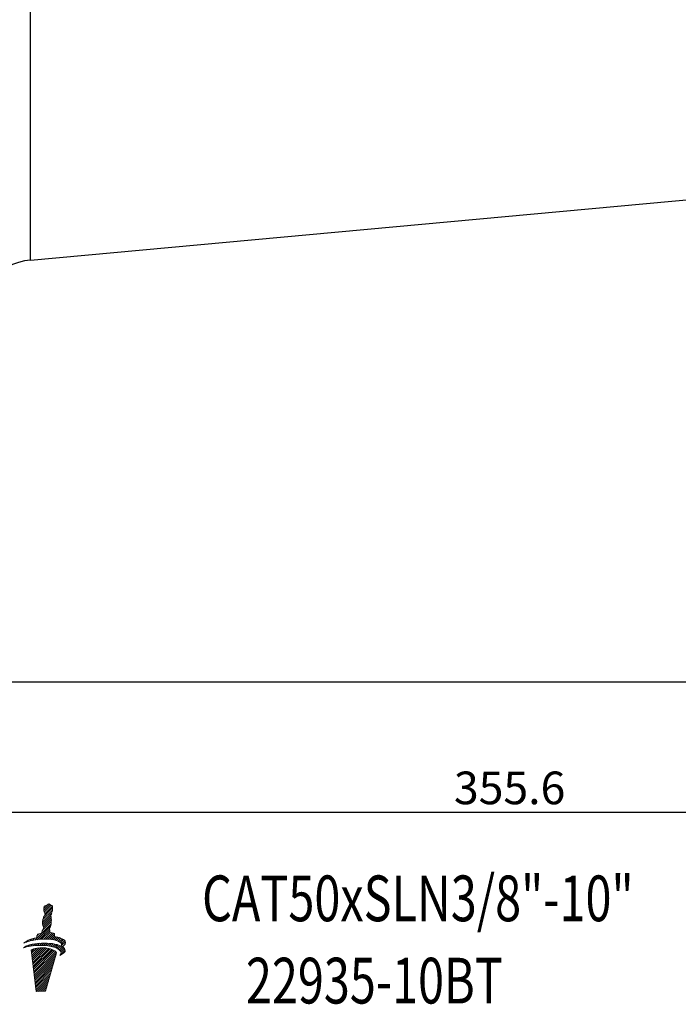
# Model space of a CAD drawing. Units: millimetres. Extents: x -28 to 346, y 28 to 162.
# Drawn here: x 114 to 165, y 30 to 105 of the extents above; entities that cross this region are included whole.
import ezdxf
from ezdxf.enums import TextEntityAlignment as Align

# ---------------------------------------------------------------- set-up
doc = ezdxf.new("R2010")
doc.units = ezdxf.units.MM
doc.header["$PDSIZE"] = -1
doc.linetypes.add('CENTERJ', pattern=[12, 10, -1, 0, -1])
doc.layers.get('DEFPOINTS').update_dxf_attribs({"lineweight": 18})
for name, color, linetype, lineweight in [('圖層2', 2, 'Continuous', 35), ('圖層4', 4, 'Continuous', 18), ('圖層5', 6, 'CENTERJ', 18)]:
    doc.layers.add(name, color=color, linetype=linetype, lineweight=lineweight)
doc.styles.add('CNS', font='romans.shx', dxfattribs={"width": 0.75, "bigfont": 'chineset.shx'})
doc.dimstyles.get("Standard").update_dxf_attribs({"dimtxt": 0.18, "dimasz": 0.18, "dimexe": 0.18, "dimexo": 0.0625, "dimgap": 0.09, "dimtad": 0, "dimtih": 1, "dimtoh": 1, "dimdec": 4, "dimzin": 0, "dimdsep": 46, "dimtxsty": 'Standard', "dimcen": 0.09, "dimadec": 0, "dimazin": 0, "dimtfac": 1, "dimtdec": 4, "dimtofl": 0, "dimtmove": 0, "dimatfit": 3, "dimfxl": 1, "dimtolj": 1, "dimtzin": 0, "dimarcsym": 0})

# ---------------------------------------------------------------- blocks, each defined once
blk = doc.blocks.new('TE-LOGO')
at = {"layer": '圖層5', "linetype": 'ByBlock', "lineweight": 13}
for p, q in [((26.292, 10.468), (26.616, 10.792)), ((26.295, 10.316), (26.758, 10.779)), ((26.32, 10.186), (26.855, 10.72)), ((26.361, 10.071), (26.949, 10.659)), ((26.19, 9.434), (26.903, 10.146)), ((26.195, 9.283), (26.831, 9.918)), ((26.221, 9.62), (26.946, 10.344)), ((26.3, 9.855), (26.966, 10.52)), ((25.592, 8.057), (26.845, 9.31)), ((25.775, 8.084), (26.801, 9.11)), ((26.196, 8.817), (26.866, 9.487)), ((26.221, 9.153), (26.853, 9.785)), ((26.262, 9.038), (26.872, 9.648)), ((25.764, 8.385), (25.922, 8.543)), ((25.95, 8.104), (26.731, 8.885)), ((26.12, 8.118), (26.754, 8.753)), ((26.284, 8.127), (26.782, 8.625)), ((26.442, 8.129), (26.919, 8.606)), ((26.595, 8.126), (27.046, 8.578)), ((26.741, 8.118), (27.111, 8.487)), ((26.882, 8.103), (27.092, 8.313)), ((27.017, 8.082), (27.231, 8.296)), ((24.886, 7.507), (24.99, 7.611)), ((24.966, 7.898), (25.109, 8.041)), ((25.093, 7.559), (25.228, 7.694)), ((25.193, 7.969), (25.359, 8.135)), ((25.284, 7.594), (25.433, 7.743)), ((25.399, 8.02), (25.576, 8.197)), ((25.463, 7.618), (25.622, 7.776)), ((25.634, 7.633), (25.8, 7.798)), ((25.799, 7.642), (25.97, 7.813)), ((25.958, 7.646), (26.134, 7.821)), ((26.113, 7.645), (26.292, 7.824)), ((26.264, 7.641), (26.446, 7.823)), ((26.411, 7.631), (26.596, 7.816)), ((26.552, 7.618), (26.741, 7.806)), ((26.69, 7.599), (26.881, 7.791)), ((26.822, 7.576), (27.017, 7.772)), ((26.949, 7.548), (27.149, 7.748)), ((27.071, 7.514), (27.276, 7.719)), ((27.145, 8.054), (27.363, 8.272)), ((27.187, 7.474), (27.397, 7.684)), ((27.265, 8.019), (27.488, 8.242)), ((27.296, 7.428), (27.512, 7.643)), ((27.378, 7.976), (27.605, 8.203)), ((27.397, 7.373), (27.619, 7.596)), ((27.48, 7.923), (27.712, 8.155)), ((27.488, 7.308), (27.718, 7.539)), ((27.568, 7.856), (27.809, 8.096)), ((27.636, 7.767), (27.891, 8.023)), ((27.653, 7.629), (27.949, 7.925)), ((27.765, 7.585), (27.919, 7.739)), ((25.341, 7.184), (25.551, 7.394)), ((25.358, 7.045), (25.752, 7.439)), ((25.374, 6.906), (25.931, 7.462)), ((25.39, 6.766), (26.095, 7.472)), ((25.406, 6.627), (26.249, 7.47)), ((25.422, 6.488), (26.395, 7.46)), ((25.439, 6.348), (26.533, 7.443)), ((25.455, 6.209), (26.663, 7.417)), ((25.471, 6.069), (26.786, 7.385)), ((25.487, 5.93), (26.903, 7.346)), ((25.503, 5.791), (27.013, 7.301)), ((25.52, 5.651), (27.114, 7.246)), ((25.536, 5.512), (27.202, 7.178)), ((25.552, 5.373), (27.268, 7.089)), ((25.568, 5.233), (27.207, 6.872)), ((27.534, 6.888), (27.925, 7.279)), ((27.562, 7.227), (27.806, 7.471)), ((27.61, 7.119), (27.88, 7.389)), ((25.584, 5.094), (27.144, 6.654)), ((25.601, 4.955), (27.081, 6.435)), ((25.617, 4.815), (27.018, 6.217)), ((25.633, 4.676), (26.955, 5.998)), ((25.649, 4.536), (26.892, 5.779)), ((25.665, 4.397), (26.829, 5.561)), ((25.682, 4.258), (26.766, 5.342)), ((25.705, 4.126), (26.703, 5.124)), ((25.866, 4.132), (26.64, 4.905)), ((26.028, 4.137), (26.577, 4.687)), ((26.189, 4.143), (26.514, 4.468)), ((26.351, 4.149), (26.451, 4.25))]:
    blk.add_line(p, q, dxfattribs=at)
for points in [[(26.288, 10.427), (26.289, 10.463), (26.308, 10.598), (26.308, 10.598)], [(26.308, 10.598), (26.308, 10.598), (26.318, 10.639), (26.318, 10.639)], [(26.318, 10.639), (26.318, 10.639), (26.539, 10.752), (26.539, 10.752)], [(26.539, 10.752), (26.539, 10.752), (26.642, 10.806), (26.642, 10.806)], [(26.642, 10.806), (26.642, 10.806), (26.678, 10.817), (26.678, 10.817)], [(26.678, 10.817), (26.678, 10.817), (26.713, 10.801), (26.735, 10.792)], [(26.735, 10.792), (26.757, 10.782), (26.903, 10.69), (26.903, 10.69)], [(26.903, 10.69), (26.903, 10.69), (26.937, 10.678), (26.946, 10.664)], [(26.965, 10.616), (26.967, 10.602), (26.975, 10.526), (26.944, 10.335)], [(26.946, 10.664), (26.955, 10.649), (26.963, 10.63), (26.965, 10.616)], [(26.208, 9.569), (26.208, 9.569), (26.257, 9.758), (26.276, 9.802)], [(26.276, 9.802), (26.295, 9.846), (26.332, 9.919), (26.345, 9.942)], [(26.316, 10.2), (26.296, 10.258), (26.288, 10.39), (26.288, 10.427)], [(26.384, 10.008), (26.384, 10.008), (26.335, 10.142), (26.316, 10.2)], [(26.345, 9.942), (26.357, 9.965), (26.384, 10.008), (26.384, 10.008)], [(26.853, 10.011), (26.84, 9.988), (26.823, 9.948), (26.823, 9.948)], [(26.823, 9.948), (26.823, 9.948), (26.839, 9.889), (26.845, 9.836)], [(26.845, 9.836), (26.85, 9.795), (26.879, 9.641), (26.872, 9.606)], [(26.944, 10.335), (26.914, 10.144), (26.866, 10.034), (26.853, 10.011)], [(26.188, 9.397), (26.188, 9.434), (26.208, 9.569), (26.208, 9.569)], [(26.215, 9.171), (26.196, 9.229), (26.188, 9.361), (26.188, 9.397)], [(26.283, 8.979), (26.283, 8.979), (26.234, 9.113), (26.215, 9.171)], [(26.844, 9.306), (26.813, 9.115), (26.765, 9.005), (26.753, 8.982)], [(26.872, 9.606), (26.872, 9.558), (26.867, 9.452), (26.844, 9.306)], [(25.736, 8.233), (25.746, 8.296), (25.772, 8.453), (25.8, 8.492)], [(25.8, 8.492), (25.823, 8.524), (26.005, 8.566), (26.123, 8.59)], [(26.123, 8.59), (26.123, 8.59), (26.156, 8.728), (26.175, 8.772)], [(26.175, 8.772), (26.194, 8.816), (26.231, 8.889), (26.244, 8.912)], [(26.244, 8.912), (26.257, 8.936), (26.283, 8.979), (26.283, 8.979)], [(26.753, 8.982), (26.74, 8.958), (26.723, 8.919), (26.723, 8.919)], [(26.723, 8.919), (26.723, 8.919), (26.739, 8.859), (26.745, 8.807)], [(26.745, 8.807), (26.749, 8.773), (26.769, 8.684), (26.772, 8.627)], [(26.772, 8.627), (26.869, 8.615), (27.027, 8.593), (27.076, 8.565)], [(27.076, 8.565), (27.126, 8.537), (27.116, 8.408), (27.091, 8.313)], [(27.091, 8.313), (27.475, 8.275), (27.795, 8.171), (27.924, 7.98)], [(24.739, 7.462), (24.907, 7.615), (25.356, 7.789), (26.105, 7.82)], [(26.082, 7.646), (25.388, 7.653), (24.982, 7.543), (24.739, 7.462)], [(24.764, 7.819), (24.892, 7.956), (25.21, 8.125), (25.736, 8.233)], [(26.086, 8.116), (25.394, 8.064), (24.999, 7.919), (24.764, 7.819)], [(27.551, 7.243), (27.394, 7.445), (26.891, 7.637), (26.082, 7.646)], [(27.584, 7.84), (27.411, 8.027), (26.894, 8.176), (26.086, 8.116)], [(26.105, 7.82), (26.66, 7.843), (27.277, 7.775), (27.638, 7.586)], [(27.638, 7.586), (27.67, 7.659), (27.674, 7.742), (27.584, 7.84)], [(27.924, 7.98), (28.031, 7.798), (27.862, 7.644), (27.707, 7.546)], [(27.707, 7.546), (27.794, 7.491), (27.861, 7.428), (27.902, 7.354)], [(26.448, 7.455), (25.753, 7.535), (25.326, 7.312), (25.326, 7.312)], [(25.326, 7.312), (25.326, 7.312), (25.697, 4.125), (25.697, 4.125)], [(26.423, 4.152), (26.423, 4.152), (27.269, 7.087), (27.269, 7.087)], [(27.269, 7.087), (27.169, 7.306), (26.699, 7.426), (26.448, 7.455)], [(27.902, 7.354), (28.022, 7.102), (27.664, 6.939), (27.505, 6.876)], [(27.505, 6.876), (27.58, 6.972), (27.677, 7.079), (27.551, 7.243)], [(25.697, 4.125), (25.697, 4.125), (26.423, 4.152), (26.423, 4.152)]]:
    blk.add_open_spline(points, degree=3, dxfattribs=at)
blk = doc.blocks.new('*D15')
at = {"layer": 'DEFPOINTS', "color": 0, "transparency": 16777216}
for p in [(329.52, 104.889), (75.52, 77.464), (75.52, 54.685)]:
    blk.add_point(p, dxfattribs=at)
at = {"layer": '圖層4', "lineweight": -2, "transparency": 16777216}
for p, q in [((329.52, 103.889), (329.52, 53.685)), ((75.52, 76.464), (75.52, 53.685)), ((327.02, 54.685), (78.02, 54.685))]:
    blk.add_line(p, q, dxfattribs=at)
at = {"layer": '圖層4', "transparency": 16777216}
for points in [[(78.02, 55.102), (78.02, 54.268), (75.52, 54.685)], [(327.02, 55.102), (327.02, 54.268), (329.52, 54.685)]]:
    blk.add_solid(points, dxfattribs=at)
at = {"layer": '圖層4', "color": 3, "lineweight": -3, "transparency": 16777216, "insert": (202.52, 56.56), "char_height": 2.5, "attachment_point": 5, "style": 'CNS'}
blk.add_mtext('\\A1;254', dxfattribs=at)
blk = doc.blocks.new('*D16')
at = {"layer": 'DEFPOINTS', "color": 0, "transparency": 16777216}
for p in [(329.52, 104.889), (-26.08, 92.281), (-26.08, 44.716)]:
    blk.add_point(p, dxfattribs=at)
at = {"layer": '圖層4', "lineweight": -2, "transparency": 16777216}
for p, q in [((329.52, 103.889), (329.52, 43.716)), ((-26.08, 91.281), (-26.08, 43.716)), ((327.02, 44.716), (-23.58, 44.716))]:
    blk.add_line(p, q, dxfattribs=at)
at = {"layer": '圖層4', "transparency": 16777216}
for points in [[(-23.58, 45.132), (-23.58, 44.299), (-26.08, 44.716)], [(327.02, 45.132), (327.02, 44.299), (329.52, 44.716)]]:
    blk.add_solid(points, dxfattribs=at)
at = {"layer": '圖層4', "color": 3, "lineweight": -3, "transparency": 16777216, "insert": (151.72, 46.591), "char_height": 2.5, "attachment_point": 5, "style": 'CNS'}
blk.add_mtext('\\A1;355.6', dxfattribs=at)

msp = doc.modelspace()

# ---------------------------------------------------------------- linework, layer by layer
at = {"layer": '圖層2', "lineweight": -3}
for q in [(115.0629, 112.3892), (253.3199, 99.6892)]:
    msp.add_line((115.0629, 86.9892), q, dxfattribs=at)
msp.add_arc((115.5199, 82.0101), 5, 95.244153, 180, dxfattribs=at)

# ---------------------------------------------------------------- block references
at = {"lineweight": -3}
msp.add_blockref('TE-LOGO', (89.7863, 26.888), dxfattribs=at)

# ---------------------------------------------------------------- texts
at = {"layer": '圖層2', "lineweight": -3, "style": 'CNS', "width": 0.75}
msp.add_text('CAT50xSLN3/8"-10"', height=3.5, dxfattribs=at).set_placement((128.1853, 36.3858))
msp.add_text('22935-10BT', height=3.5, dxfattribs=at).set_placement((141.3704, 31.3857), align=Align.MIDDLE)

# ---------------------------------------------------------------- dimensions: what is measured, and where the dimension line sits
at = {"layer": '圖層4', "lineweight": -3}
for base, p2, picture, middle in [((-26.0801, 44.7156), (-26.0801, 92.281), '*D16', (151.7199, 46.5906)), ((75.5199, 54.6849), (75.5199, 77.4642), '*D15', (202.5199, 56.5599))]:
    dim = msp.add_linear_dim(base=base, p1=(329.5199, 104.8892), p2=p2, dimstyle='Standard', override={"dimtxt": 2.5, "dimasz": 2.5, "dimexe": 1, "dimexo": 1, "dimgap": 0.625, "dimtad": 1, "dimtih": 0, "dimtoh": 0, "dimdec": 3, "dimlfac": 1, "dimzin": 8, "dimtxsty": 'CNS', "dimcen": 0, "dimclrd": 256, "dimclre": 256, "dimclrt": 3, "dimadec": 4, "dimazin": 2, "dimtm": 0.381, "dimtfac": 0.6, "dimtdec": 3, "dimtmove": 2, "dimtzin": 8}, dxfattribs=at)
    dim.commit()
    dim.dimension.update_dxf_attribs({"geometry": picture, "text_midpoint": middle})

doc.saveas('drawing.dxf')
